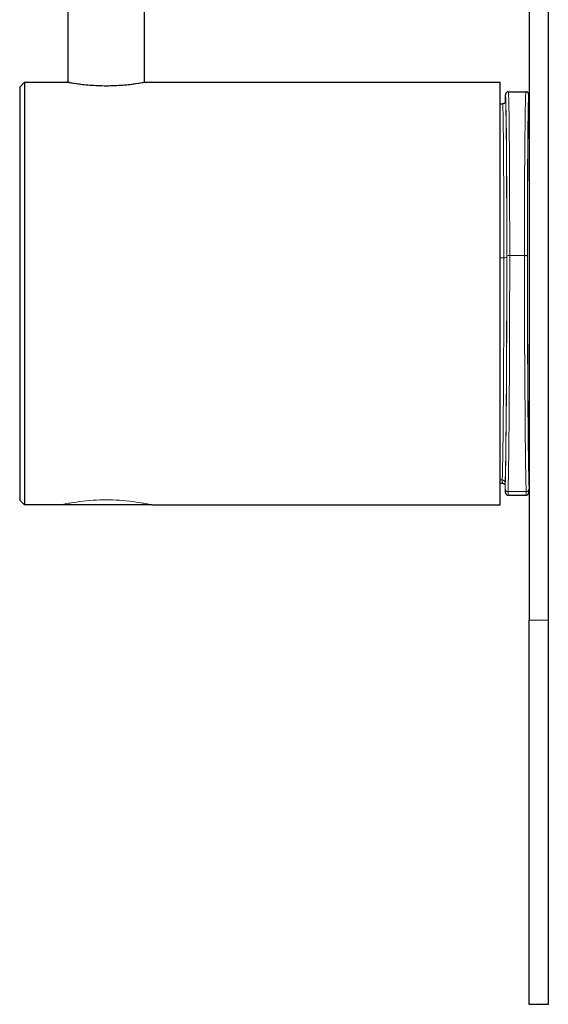
# Model space of a CAD drawing. Units: millimetres. Extents: x -134 to 281, y 342 to 873.
# Drawn here: x -134 to -79, y 505 to 608 of the extents above; entities that cross this region are included whole.
import ezdxf

# ---------------------------------------------------------------- set-up
doc = ezdxf.new("R2010")
doc.units = ezdxf.units.MM
doc.layers.get('0').update_dxf_attribs({"color": 106, "lineweight": 0})

# ---------------------------------------------------------------- blocks, each defined once
blk = doc.blocks.new('d', base_point=(-48.85, 0))
at = {"color": 0, "linetype": 'Continuous', "lineweight": 30}
for p, q in [((-80.59, 833.31), (-80.59, 545.31)), ((-78.59, 545.31), (-78.59, 833.31)), ((-128.54, 601.31), (-128.54, 608.64)), ((-120.64, 608.64), (-120.64, 601.31)), ((-133.59, 600.81), (-133.09, 601.31)), ((-133.59, 600.81), (-133.59, 557.81)), ((-133.09, 601.31), (-133.09, 557.31)), ((-133.09, 601.31), (-128.69, 601.31)), ((-128.54, 601.31), (-128.69, 601.31)), ((-120.49, 601.31), (-83.59, 601.31)), ((-83.59, 557.31), (-83.59, 601.31)), ((-82.76, 600.31), (-80.93, 600.31)), ((-83.59, 599.06), (-83.36, 599.06)), ((-83.59, 559.56), (-83.36, 559.56)), ((-133.59, 557.81), (-133.09, 557.31)), ((-82.76, 558.31), (-80.93, 558.31)), ((-129.34, 557.31), (-133.09, 557.31)), ((-119.84, 557.31), (-129.34, 557.31)), ((-119.84, 557.31), (-83.59, 557.31)), ((-80.59, 505.31), (-80.59, 545.31)), ((-78.59, 505.31), (-78.59, 545.31)), ((-78.59, 505.31), (-80.59, 505.31))]:
    blk.add_line(p, q, dxfattribs=at)
at = {"color": 0, "linetype": 'Continuous', "lineweight": 0}
for p, q in [((-83.09, 599.64), (-83.09, 599.65)), ((-83.09, 599.23), (-83.09, 599.64)), ((-83.59, 583.04), (-83.22, 583.04)), ((-81.07, 583.28), (-82.61, 583.28)), ((-83.59, 559.92), (-83.39, 559.92)), ((-83.09, 558.99), (-83.09, 559.62)), ((-80.89, 558.69), (-82.79, 558.69)), ((-78.59, 545.31), (-80.59, 545.31))]:
    blk.add_line(p, q, dxfattribs=at)
for centre, start, end in [((-83.39, 559.62), 0.5224, 90.5188), ((-82.79, 558.99), 180.4547, 270.5865), ((-80.89, 558.99), 269.4844, 359.1006)]:
    blk.add_arc(centre, 0.297, start, end, dxfattribs=at)
for points, knots in [([(-120.49, 601.31), (-120.49, 601.31), (-120.5, 601.31), (-120.54, 601.3), (-120.63, 601.29), (-120.78, 601.26), (-121.09, 601.21), (-121.72, 601.11), (-122.73, 601), (-123.98, 600.93), (-125.21, 600.93), (-126.45, 601), (-127.46, 601.11), (-128.09, 601.21), (-128.4, 601.26), (-128.55, 601.29), (-128.64, 601.3), (-128.69, 601.31), (-128.69, 601.31), (-128.69, 601.31)], [0, 0, 0, 0, 0.018598, 0.055795, 0.081858, 0.118453, 0.17053, 0.245869, 0.3587, 0.454304, 0.545685, 0.641298, 0.754114, 0.829444, 0.881523, 0.918071, 0.944075, 0.981358, 1, 1, 1, 1]), ([(-83.09, 599.64), (-83.09, 599.64), (-83.09, 599.72), (-83.08, 599.84), (-83.07, 599.96), (-83.06, 600.02), (-83.05, 600.01), (-83.04, 599.94), (-83.03, 599.8), (-83.02, 599.6), (-83.01, 599.33), (-83, 599.01), (-83, 598.62), (-82.99, 598.16), (-82.98, 597.65), (-82.97, 597.08), (-82.96, 596.46), (-82.96, 595.78), (-82.95, 595.05), (-82.94, 594.27), (-82.94, 593.44), (-82.93, 592.57), (-82.93, 591.66), (-82.92, 590.71), (-82.92, 589.72), (-82.92, 588.7), (-82.92, 587.65), (-82.91, 586.57), (-82.91, 585.48), (-82.91, 584.36), (-82.91, 583.6), (-82.91, 583.22)], [-97.538136, -97.538136, -97.538136, -97.538136, -97.535518, -96.374381, -95.213244, -94.052106, -92.890969, -91.729832, -90.568695, -89.407558, -88.246421, -87.085284, -85.924147, -84.763009, -83.601872, -82.440735, -81.279598, -80.118461, -78.957324, -77.796187, -76.63505, -75.473913, -74.312775, -73.151638, -71.990501, -70.829364, -69.668227, -68.50709, -67.345953, -66.184816, -65.023678, -65.023678, -65.023678, -65.023678]), ([(-82.76, 600.31), (-82.76, 600.31), (-82.74, 600.28), (-82.71, 599.8), (-82.68, 598.1), (-82.65, 595.46), (-82.63, 591.99), (-82.62, 588.33), (-82.61, 585.33), (-82.61, 583.79), (-82.61, 583.28)], [0.1208709, 0.1208709, 0.1208709, 0.1208709, 0.1417655, 0.2837419, 0.4261021, 0.5689482, 0.7122885, 0.8560314, 0.9520105, 1, 1, 1, 1]), ([(-81.07, 583.28), (-81.07, 583.79), (-81.07, 585.33), (-81.07, 588.33), (-81.06, 591.99), (-81.03, 595.46), (-81, 598.1), (-80.97, 599.8), (-80.94, 600.28), (-80.93, 600.31), (-80.93, 600.31)], [0, 0, 0, 0, 0.0479895, 0.1439686, 0.2877115, 0.4310518, 0.5738979, 0.7162581, 0.8582345, 0.8791291, 0.8791291, 0.8791291, 0.8791291]), ([(-80.77, 583.22), (-80.77, 583.6), (-80.77, 584.36), (-80.77, 585.48), (-80.77, 586.57), (-80.77, 587.65), (-80.77, 588.7), (-80.76, 589.72), (-80.76, 590.71), (-80.75, 591.66), (-80.75, 592.57), (-80.74, 593.44), (-80.74, 594.27), (-80.73, 595.05), (-80.73, 595.78), (-80.72, 596.46), (-80.71, 597.08), (-80.7, 597.65), (-80.7, 598.16), (-80.69, 598.62), (-80.68, 599.01), (-80.67, 599.33), (-80.66, 599.6), (-80.65, 599.8), (-80.64, 599.94), (-80.63, 600.01), (-80.62, 600.02), (-80.61, 599.96), (-80.6, 599.84), (-80.6, 599.72), (-80.59, 599.64), (-80.59, 599.64)], [-32.514457, -32.514457, -32.514457, -32.514457, -31.35332, -30.192183, -29.031046, -27.869909, -26.708772, -25.547635, -24.386498, -23.22536, -22.064223, -20.903086, -19.741949, -18.580812, -17.419675, -16.258538, -15.097401, -13.936263, -12.775126, -11.613989, -10.452852, -9.291715, -8.130578, -6.969441, -5.808304, -4.647167, -3.486029, -2.324892, -1.163755, -0.002618, 0, 0, 0, 0]), ([(-83.22, 583.04), (-83.22, 584.31), (-83.22, 586.8), (-83.23, 590.25), (-83.25, 593.28), (-83.27, 595.77), (-83.29, 597.63), (-83.32, 598.78), (-83.35, 599.06), (-83.36, 599.06), (-83.36, 599.06)], [0, 0, 0, 0, 3.895255, 7.790517, 11.685794, 15.581088, 19.4764, 23.371724, 27.267053, 27.394599, 27.394599, 27.394599, 27.394599]), ([(-82.92, 583.1), (-82.92, 583.47), (-82.92, 584.2), (-82.92, 585.28), (-82.92, 586.35), (-82.92, 587.39), (-82.92, 588.4), (-82.93, 589.39), (-82.93, 590.35), (-82.93, 591.27), (-82.94, 592.16), (-82.94, 593), (-82.95, 593.8), (-82.96, 594.56), (-82.96, 595.26), (-82.97, 595.92), (-82.98, 596.52), (-82.98, 597.08), (-82.99, 597.57), (-83, 598.01), (-83.01, 598.39), (-83.02, 598.7), (-83.02, 598.96), (-83.03, 599.16), (-83.04, 599.29), (-83.05, 599.36), (-83.06, 599.37), (-83.07, 599.33), (-83.07, 599.28), (-83.08, 599.27)], [-94.470193, -94.470193, -94.470193, -94.470193, -93.34561, -92.221027, -91.096444, -89.971861, -88.847278, -87.722696, -86.598113, -85.47353, -84.348947, -83.224364, -82.099782, -80.975199, -79.850616, -78.726033, -77.60145, -76.476867, -75.352285, -74.227702, -73.103119, -71.978536, -70.853953, -69.72937, -68.604788, -67.480205, -66.355622, -65.231039, -64.887744, -64.887744, -64.887744, -64.887744]), ([(-83.39, 559.92), (-83.38, 560.16), (-83.36, 560.9), (-83.32, 562.71), (-83.29, 565.17), (-83.27, 568.16), (-83.25, 571.59), (-83.23, 575.31), (-83.22, 579.18), (-83.22, 581.77), (-83.22, 583.04)], [0.001002, 0.001002, 0.001002, 0.001002, 3.895321, 7.79065, 11.685975, 15.581286, 19.47658, 23.371857, 27.26712, 31.162374, 31.162374, 31.162374, 31.162374]), ([(-82.91, 583.22), (-82.91, 582.84), (-82.91, 582.08), (-82.91, 580.92), (-82.91, 579.76), (-82.92, 578.6), (-82.92, 577.44), (-82.92, 576.29), (-82.92, 575.14), (-82.93, 574.01), (-82.93, 572.9), (-82.94, 571.8), (-82.94, 570.73), (-82.95, 569.69), (-82.96, 568.68), (-82.96, 567.7), (-82.97, 566.75), (-82.98, 565.85), (-82.99, 564.99), (-83, 564.17), (-83, 563.4), (-83.01, 562.69), (-83.02, 562.02), (-83.03, 561.41), (-83.04, 560.85), (-83.05, 560.36), (-83.06, 559.92), (-83.07, 559.54), (-83.08, 559.23), (-83.09, 559.06), (-83.09, 558.99), (-83.09, 558.99)], [-65.023678, -65.023678, -65.023678, -65.023678, -63.862541, -62.701404, -61.540267, -60.37913, -59.217993, -58.056856, -56.895719, -55.734582, -54.573444, -53.412307, -52.25117, -51.090033, -49.928896, -48.767759, -47.606622, -46.445485, -45.284348, -44.12321, -42.962073, -41.800936, -40.639799, -39.478662, -38.317525, -37.156388, -35.995251, -34.834113, -33.672976, -32.511839, -32.509221, -32.509221, -32.509221, -32.509221]), ([(-82.61, 583.28), (-82.61, 582.76), (-82.61, 581.2), (-82.62, 578.02), (-82.63, 573.83), (-82.65, 569.4), (-82.68, 565.49), (-82.71, 562.28), (-82.75, 560.18), (-82.77, 559.14), (-82.79, 558.79), (-82.79, 558.69)], [0, 0, 0, 0, 0.04799, 0.143969, 0.287711, 0.431052, 0.573898, 0.716258, 0.858234, 0.952745, 1, 1, 1, 1]), ([(-80.89, 558.69), (-80.9, 558.79), (-80.91, 559.14), (-80.94, 560.18), (-80.97, 562.28), (-81, 565.49), (-81.03, 569.4), (-81.06, 573.83), (-81.07, 578.02), (-81.07, 581.2), (-81.07, 582.76), (-81.07, 583.28)], [0, 0, 0, 0, 0.047255, 0.141766, 0.283742, 0.426102, 0.568948, 0.712289, 0.856031, 0.95201, 1, 1, 1, 1]), ([(-80.59, 558.99), (-80.59, 558.99), (-80.6, 559.06), (-80.6, 559.23), (-80.61, 559.54), (-80.62, 559.92), (-80.63, 560.36), (-80.64, 560.85), (-80.65, 561.41), (-80.66, 562.02), (-80.67, 562.69), (-80.68, 563.4), (-80.69, 564.17), (-80.7, 564.99), (-80.7, 565.85), (-80.71, 566.75), (-80.72, 567.7), (-80.73, 568.68), (-80.73, 569.69), (-80.74, 570.73), (-80.74, 571.8), (-80.75, 572.9), (-80.75, 574.01), (-80.76, 575.14), (-80.76, 576.29), (-80.77, 577.44), (-80.77, 578.6), (-80.77, 579.76), (-80.77, 580.92), (-80.77, 582.08), (-80.77, 582.84), (-80.77, 583.22)], [-130.047357, -130.047357, -130.047357, -130.047357, -130.044739, -128.883602, -127.722465, -126.561328, -125.40019, -124.239053, -123.077916, -121.916779, -120.755642, -119.594505, -118.433368, -117.272231, -116.111093, -114.949956, -113.788819, -112.627682, -111.466545, -110.305408, -109.144271, -107.983134, -106.821997, -105.660859, -104.499722, -103.338585, -102.177448, -101.016311, -99.855174, -98.694037, -97.5329, -97.5329, -97.5329, -97.5329]), ([(-83.36, 559.56), (-83.36, 559.56), (-83.38, 559.62), (-83.39, 559.8), (-83.39, 559.92)], [58.557142, 58.557142, 58.557142, 58.557142, 60.379434, 62.328435, 62.328435, 62.328435, 62.328435]), ([(-129.34, 557.31), (-129.34, 557.31), (-129.33, 557.32), (-129.29, 557.33), (-129.18, 557.35), (-129, 557.38), (-128.65, 557.46), (-127.92, 557.58), (-126.75, 557.74), (-125.3, 557.84), (-123.88, 557.84), (-122.43, 557.74), (-121.27, 557.58), (-120.54, 557.46), (-120.18, 557.38), (-120, 557.35), (-119.9, 557.33), (-119.85, 557.32), (-119.84, 557.31), (-119.84, 557.31)], [0, 0, 0, 0, 0.018582, 0.055745, 0.081818, 0.1184, 0.170475, 0.245865, 0.358761, 0.454344, 0.545657, 0.641241, 0.754138, 0.829523, 0.881592, 0.918195, 0.944245, 0.981415, 1, 1, 1, 1]), ([(-82.79, 558.69), (-82.79, 558.59), (-82.78, 558.39), (-82.76, 558.31), (-82.76, 558.31)], [0, 0, 0, 0, 0.02361697, 0.0604519, 0.0604519, 0.0604519, 0.0604519]), ([(-80.93, 558.31), (-80.92, 558.31), (-80.91, 558.39), (-80.9, 558.59), (-80.89, 558.69)], [0.93954807, 0.93954807, 0.93954807, 0.93954807, 0.97638303, 1, 1, 1, 1])]:
    blk.add_open_spline(points, degree=3, knots=knots, dxfattribs=at)
at = {"color": 0, "linetype": 'Continuous', "lineweight": 30}
for points, knots in [([(-128.54, 601.31), (-128.54, 601.31), (-128.5, 601.31), (-128.14, 601.24), (-127.14, 601.09), (-125.5, 600.95), (-123.68, 600.95), (-122.04, 601.09), (-120.91, 601.26), (-120.64, 601.31), (-120.64, 601.31)], [0, 0, 0, 0, 0.023807, 0.0714211, 0.1428608, 0.2142961, 0.2857079, 0.357138, 0.4285814, 0.5, 0.5, 0.5, 0.5]), ([(-82.76, 600.31), (-82.81, 600.31), (-82.9, 600.29), (-82.98, 600.22), (-83.02, 600.16), (-83.04, 600.12), (-83.05, 600.09), (-83.06, 600.06), (-83.06, 600.03), (-83.07, 599.98), (-83.08, 599.88), (-83.09, 599.75), (-83.09, 599.65)], [0, 0, 0, 0, 0.170111, 0.329995, 0.423627, 0.555477, 0.780643, 0.926021, 1.258685, 1.590656, 2.590105, 4.096205, 4.096205, 4.096205, 4.096205]), ([(-80.59, 599.65), (-80.6, 599.74), (-80.6, 599.86), (-80.61, 599.96), (-80.62, 600.01), (-80.62, 600.04), (-80.63, 600.07), (-80.63, 600.1), (-80.65, 600.15), (-80.69, 600.2), (-80.75, 600.27), (-80.84, 600.31), (-80.9, 600.31), (-80.93, 600.31)], [0, 0, 0, 0, 1.375841, 2.126559, 2.712524, 2.922996, 3.133813, 3.476858, 3.611308, 3.745931, 3.895981, 4.00281, 4.096222, 4.096222, 4.096222, 4.096222]), ([(-83.07, 599.29), (-83.07, 599.29), (-83.07, 599.29), (-83.07, 599.28), (-83.08, 599.27), (-83.09, 599.23), (-83.12, 599.17), (-83.19, 599.11), (-83.28, 599.07), (-83.33, 599.06), (-83.36, 599.06)], [2.800465, 2.800465, 2.800465, 2.800465, 2.822782, 3.024942, 3.290374, 3.482067, 3.611353, 3.757023, 3.861785, 3.953597, 3.953597, 3.953597, 3.953597]), ([(-83.36, 559.56), (-83.33, 559.56), (-83.27, 559.56), (-83.2, 559.52), (-83.15, 559.48), (-83.12, 559.44), (-83.1, 559.41), (-83.09, 559.4), (-83.09, 559.4)], [0, 0, 0, 0, 0.0985601, 0.2039046, 0.2825256, 0.3621854, 0.4636752, 0.500396, 0.500396, 0.500396, 0.500396]), ([(-83.09, 558.97), (-83.09, 558.85), (-83.08, 558.73), (-83.07, 558.62), (-83.06, 558.58), (-83.05, 558.52), (-83.03, 558.49), (-83, 558.43), (-82.95, 558.38), (-82.87, 558.33), (-82.8, 558.31), (-82.76, 558.31)], [0, 0, 0, 0, 1.861464, 2.552531, 3.245419, 3.408365, 3.624131, 3.729449, 3.835711, 3.961979, 4.096132, 4.096132, 4.096132, 4.096132]), ([(-80.93, 558.31), (-80.89, 558.31), (-80.8, 558.33), (-80.72, 558.39), (-80.68, 558.44), (-80.65, 558.48), (-80.64, 558.53), (-80.63, 558.56), (-80.62, 558.6), (-80.62, 558.63), (-80.61, 558.68), (-80.6, 558.77), (-80.6, 558.88), (-80.59, 558.97)], [0, 0, 0, 0, 0.134313, 0.287573, 0.369762, 0.474958, 0.634097, 0.92657, 1.263185, 1.5991, 2.104952, 2.610431, 4.096205, 4.096205, 4.096205, 4.096205])]:
    blk.add_open_spline(points, degree=3, knots=knots, dxfattribs=at)
at = {"color": 0, "linetype": 'Continuous', "lineweight": 0}
for points in [[(-80.59, 598.02), (-80.76, 601.62), (-80.76, 582.91)], [(-80.76, 582.91), (-80.76, 564.2), (-80.59, 560.61)]]:
    blk.add_rational_spline(points, [1, 0.707106781187, 1], degree=2, dxfattribs=at)
for points in [[(-82.92, 583.1), (-82.92, 583.09), (-82.93, 583.08), (-83, 583.06), (-83.1, 583.04), (-83.18, 583.04), (-83.22, 583.04)], [(-83.09, 559.62), (-83.09, 559.69), (-83.08, 559.86), (-83.07, 560.16), (-83.06, 560.53), (-83.05, 560.95), (-83.04, 561.43), (-83.03, 561.97), (-83.02, 562.56), (-83.02, 563.21), (-83.01, 563.9), (-83, 564.65), (-82.99, 565.44), (-82.98, 566.27), (-82.98, 567.15), (-82.97, 568.06), (-82.96, 569.01), (-82.96, 569.99), (-82.95, 571), (-82.94, 572.04), (-82.94, 573.1), (-82.93, 574.18), (-82.93, 575.27), (-82.93, 576.38), (-82.92, 577.5), (-82.92, 578.62), (-82.92, 579.75), (-82.92, 580.87), (-82.92, 581.99), (-82.92, 582.73), (-82.92, 583.1)], [(-82.91, 583.22), (-82.91, 583.23), (-82.89, 583.24), (-82.83, 583.26), (-82.73, 583.27), (-82.65, 583.28), (-82.61, 583.28)], [(-80.77, 583.22), (-80.77, 583.23), (-80.79, 583.24), (-80.86, 583.26), (-80.96, 583.27), (-81.03, 583.28), (-81.07, 583.28)]]:
    blk.add_open_spline(points, degree=3, dxfattribs=at)

msp = doc.modelspace()

# ---------------------------------------------------------------- block references
at = {"color": 7, "linetype": 'Continuous', "lineweight": 0}
msp.add_blockref('d', (-48.846416, 0), dxfattribs=at)

doc.saveas('drawing.dxf')
